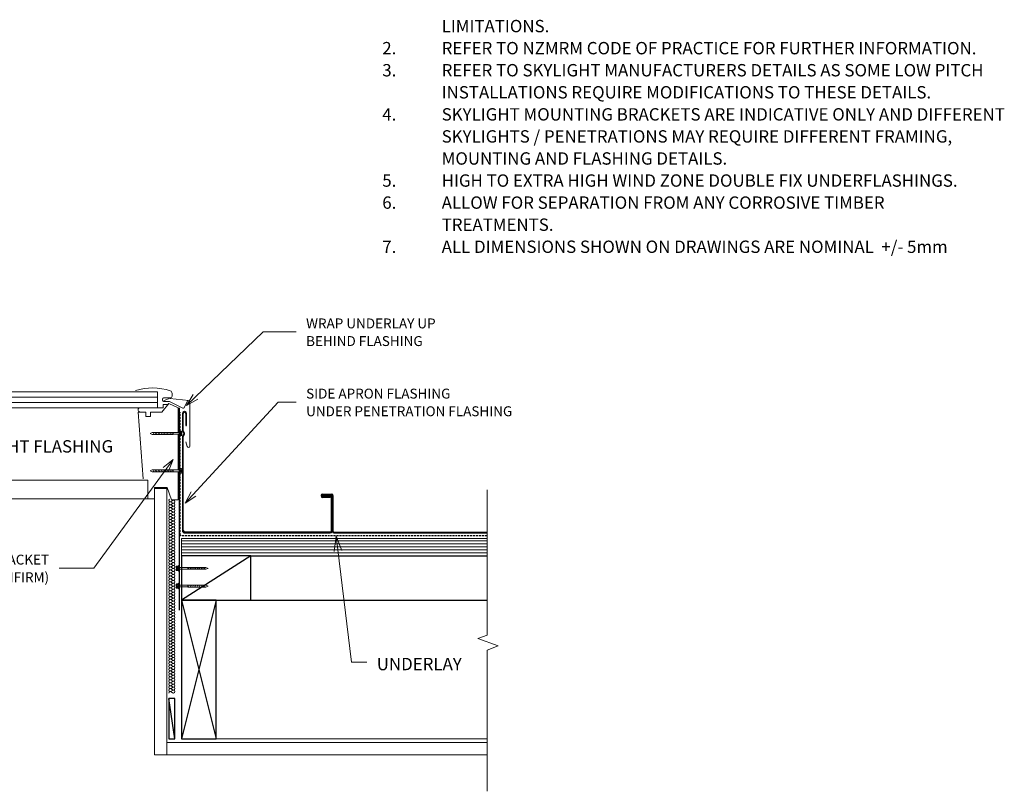
# Model space of a CAD drawing. Units: millimetres. Extents: x 2291 to 5100, y 3901 to 5582.
# Drawn here: x 4105 to 5100, y 3991 to 4771 of the extents above; entities that cross this region are included whole.
import ezdxf

# ---------------------------------------------------------------- set-up
doc = ezdxf.new("R2010")
doc.units = ezdxf.units.MM
doc.linetypes.add('IMPORT-DASHED', pattern=[3, 2, -1])
for name, color, linetype, lineweight in [('A-DETL', 90, 'Continuous', 13), ('A-DETL-GENF', 92, 'Continuous', 13), ('G-ANNO-TEXT', 231, 'Continuous', 9), ('RI-EE50R080A', 8, 'Continuous', 13), ('Screws', 7, 'Continuous', 13)]:
    doc.layers.add(name, color=color, linetype=linetype, lineweight=lineweight)
doc.styles.add('Stylus BT', font='stylu.ttf', dxfattribs={"height": 12.5})
doc.styles.add('Stylus BT_2', font='stylu.ttf', dxfattribs={"height": 10})

# ---------------------------------------------------------------- blocks, each defined once
blk = doc.blocks.new('RI-EE50R080A_small screw-1116914-RI-EASR080A-1')
at = {"layer": 'Screws'}
for p, q in [((-161856.4, 99440.4), (-161856.4, 99443.2)), ((-161854.6, 99440.4), (-161854.6, 99443.2)), ((-161854.2, 99439.3), (-161854.2, 99426.1)), ((-161851.6, 99439.3), (-161851.6, 99426.1)), ((-161851.2, 99440.4), (-161851.2, 99443.2)), ((-161851.5, 99424.3), (-161854.4, 99425.8)), ((-161851.5, 99421.5), (-161854.4, 99423.1)), ((-161851.5, 99418.8), (-161854.4, 99420.3)), ((-161851.5, 99416), (-161854.4, 99417.6)), ((-161851.5, 99413.3), (-161854.4, 99414.8)), ((-161851.5, 99410.5), (-161854.4, 99412)), ((-161851.5, 99407.7), (-161854.4, 99409.3)), ((-161851.5, 99405), (-161854.4, 99406.5)), ((-161851.5, 99402.2), (-161854.4, 99403.8)), ((-161851.5, 99399.5), (-161854.4, 99401))]:
    blk.add_line(p, q, dxfattribs=at)
at = {"layer": 'Screws', "flags": 128}
for points in [[(-161849.5, 99443.2), (-161849.5, 99440.4), (-161856.4, 99440.4), (-161857.3, 99440.1), (-161857.3, 99439.3), (-161848.5, 99439.3), (-161848.5, 99440.1), (-161849.5, 99440.4)], [(-161850.3, 99443.5), (-161852.3, 99443.5), (-161852.3, 99442.2), (-161853.5, 99442.2), (-161853.5, 99443.5), (-161855.5, 99443.5)]]:
    blk.add_lwpolyline(points, dxfattribs=at)
blk.add_lwpolyline([(-161851.5, 99426.1), (-161854.4, 99426.1), (-161854.4, 99398.5), (-161852.9, 99395.4), (-161851.5, 99398.5)], close=True, dxfattribs=at)
at = {"layer": 'Screws'}
for centre, radius, start, end in [((-161855.5, 99441.8), 1.63, 58.1092, 121.8908), ((-161852.9, 99437.3), 6.14, 95.6786, 106.2602), ((-161852.9, 99437.3), 6.14, 73.7398, 84.3214), ((-161850.3, 99441.8), 1.63, 58.1092, 121.8908)]:
    blk.add_arc(centre, radius, start, end, dxfattribs=at)
blk = doc.blocks.new('RI_Rigid Substrate - RI_Rigid Substrate-1214918-RI-EASR080A-1')
at = {"layer": 'A-DETL-GENF'}
for p, q in [((308.81, 17.5), (0, 17.5)), ((0, 17.5), (0, 0)), ((0, 15), (308.81, 15)), ((0, 12), (308.81, 12)), ((0, 9), (308.81, 9)), ((0, 6), (308.81, 6)), ((0, 3), (308.81, 3)), ((0, 0), (308.81, 0))]:
    blk.add_line(p, q, dxfattribs=at)
blk = doc.blocks.new('Eurostyle-Epic_Repeating - Angle standing seam-1142575-RI-EASR080A-1')
at = {"layer": 'A-DETL-GENF', "lineweight": 25}
for p, q in [((-3.22, 37.75), (-3.22, 37.54)), ((-2.41, 37.54), (-2.41, 37.75)), ((-1.65, 39.32), (7.24, 39.32)), ((-1.65, 38.51), (7.24, 38.51)), ((-1.6, 36.73), (6.1, 36.73)), ((6.1, 35.92), (-1.6, 35.92)), ((6.1, 36.73), (6.1, 35.92)), ((8.25, 37.49), (8.25, 1.52)), ((9.07, 1.52), (9.07, 37.49)), ((9.78, 0.81), (164.45, 0.81)), ((9.78, 0), (164.45, 0))]:
    blk.add_line(p, q, dxfattribs=at)
for centre, radius, start, end in [((-1.65, 37.75), 1.57, 90, 180), ((-1.6, 37.54), 1.63, 180, 270), ((-1.65, 37.75), 0.762, 90, 180), ((-1.6, 37.54), 0.813, 180, 270), ((7.24, 37.49), 1.83, 360, 90), ((7.24, 37.49), 1.02, 360, 90), ((9.78, 1.52), 1.52, 180, 270), ((9.78, 1.52), 0.711, 180, 270)]:
    blk.add_arc(centre, radius, start, end, dxfattribs=at)
blk = doc.blocks.new('Break line - Break line-1214974-RI-EASR080A-1')
at = {"layer": 'A-DETL-GENF'}
for p, q in [((0, 152.33), (0, 5.53)), ((0, 5.53), (-9.28, 2.15)), ((-9.28, 2.15), (11.32, -5.35)), ((11.32, -5.35), (0, -9.47)), ((0, -9.47), (0, -152.33))]:
    blk.add_line(p, q, dxfattribs=at)
blk = doc.blocks.new('RI_Screw - small - RI_Screw - small-881042-RI-EASR080A-1')
at = {"layer": 'A-DETL-GENF'}
for p, q in [((-2.78, 0), (-2.78, 1.72)), ((-1.94, 0.41), (-2.78, 0.41)), ((-0.74, 2.29), (-2.61, 2.29)), ((-0.74, 1.15), (-2.61, 1.15)), ((-1.94, -0.41), (-1.94, 0.41)), ((-0.74, 2.29), (-0.55, 2.95)), ((-0.74, -2.29), (-0.74, 2.29)), ((-0.55, 2.95), (0, 2.95)), ((0, 2.95), (0, -2.95)), ((0, 0.86), (0, -0.86)), ((5.91, 0.86), (0, 0.86)), ((0, 0.86), (5.91, 0.86)), ((27.05, 0.97), (5.91, 0.97)), ((5.91, 0.97), (5.91, -0.97)), ((5.91, 0.97), (5.91, -0.97)), ((27.05, 0.97), (5.91, 0.97)), ((7.59, 0.97), (6.57, -0.97)), ((9.14, 0.97), (8.11, -0.97)), ((10.69, 0.97), (9.66, -0.97)), ((12.23, 0.97), (11.21, -0.97)), ((13.78, 0.97), (12.75, -0.97)), ((15.33, 0.97), (14.3, -0.97)), ((16.87, 0.97), (15.85, -0.97)), ((18.42, 0.97), (17.39, -0.97)), ((19.97, 0.97), (18.94, -0.97)), ((21.51, 0.97), (20.49, -0.97)), ((23.06, 0.97), (22.03, -0.97)), ((24.61, 0.97), (23.58, -0.97)), ((26.15, 0.97), (25.12, -0.97)), ((29.05, 0), (27.05, 0.97)), ((29.05, 0), (27.05, 0.97)), ((-2.78, -1.72), (-2.78, -0.41)), ((-2.76, -0.41), (-1.94, -0.41)), ((-0.74, -1.15), (-2.61, -1.15)), ((-2.61, -2.29), (-0.74, -2.29)), ((-0.55, -2.95), (-0.74, -2.29)), ((0, -2.95), (-0.55, -2.95)), ((0, -0.86), (5.91, -0.86)), ((0, -0.86), (5.91, -0.86)), ((5.91, -0.97), (27.05, -0.97)), ((5.91, -0.97), (27.05, -0.97)), ((27.05, -0.97), (29.05, 0)), ((27.05, -0.97), (29.05, 0))]:
    blk.add_line(p, q, dxfattribs=at)
for centre, radius, start, end in [((-1.69, 1.72), 1.08, 148.10921, 211.89079), ((1.32, 0), 4.09, 163.7398, 180), ((-1.69, -1.72), 1.08, 148.10921, 211.89079), ((1.32, 0), 4.09, 185.67863, 196.2602)]:
    blk.add_arc(centre, radius, start, end, dxfattribs=at)

msp = doc.modelspace()

# ---------------------------------------------------------------- linework, layer by layer
at = {"layer": 'A-DETL'}
for p, q in [((4060.84, 4394.87), (4244.3, 4394.87)), ((4244.3, 4389.46), (4060.84, 4389.46)), ((4244.3, 4394.87), (4244.3, 4378.53)), ((4256.96, 4388.49), (4250.15, 4388.49)), ((4250.17, 4385.64), (4256.03, 4387.94)), ((4256.47, 4388), (4275.93, 4385.99)), ((4258.93, 4393.06), (4258.93, 4390.46)), ((4244.3, 4383.94), (4060.84, 4383.94)), ((4244.3, 4378.53), (4060.84, 4378.53)), ((4244.3, 4378.53), (4249.79, 4378.53)), ((4255.76, 4382.78), (4248.61, 4374.25)), ((4249.17, 4387.5), (4249.17, 4386.03)), ((4249.79, 4378.53), (4249.79, 4382.03)), ((4249.79, 4382.03), (4255.13, 4382.03)), ((4256.22, 4384.88), (4250.13, 4385.05)), ((4264.97, 4378.48), (4255.76, 4382.78)), ((4269.62, 4378.18), (4256.22, 4384.88)), ((4264.97, 4353.57), (4264.97, 4378.48)), ((4274.37, 4385.49), (4270.94, 4378.62)), ((4276.77, 4385.06), (4276.77, 4339.79)), ((4232.46, 4374.25), (4224.69, 4374.25)), ((4224.69, 4374.25), (4229.65, 4306.6)), ((4232.46, 4369.8), (4232.46, 4374.25)), ((4237.07, 4369.8), (4232.46, 4369.8)), ((4248.61, 4374.25), (4237.07, 4374.25)), ((4237.07, 4374.25), (4237.07, 4369.8)), ((4264.97, 4315.73), (4264.97, 4351.86)), ((4274.16, 4339.44), (4272.88, 4344.2)), ((4264.97, 4285.6), (4264.97, 4314.01)), ((4231.12, 4305.28), (4060.84, 4305.28)), ((4230.35, 4305.49), (4231.12, 4305.28)), ((4231.12, 4305.28), (4234.31, 4305.28)), ((4234.31, 4305.28), (4234.31, 4286.58)), ((4241.2, 4286.58), (4241.2, 4297.9)), ((4241.2, 4297.9), (4254, 4297.9)), ((4241.2, 4027.65), (4241.2, 4296.95)), ((4241.2, 4296.95), (4253.7, 4296.95)), ((4253.7, 4296.95), (4253.7, 4027.65)), ((4254, 4297.9), (4258.34, 4285.6)), ((4234.31, 4286.58), (4060.84, 4286.58)), ((4234.31, 4286.58), (4241.2, 4286.58)), ((4259.17, 4284.84), (4257.97, 4283.94)), ((4257.97, 4283.34), (4259.17, 4282.44)), ((4259.17, 4281.84), (4257.97, 4280.94)), ((4257.97, 4280.34), (4259.17, 4279.44)), ((4259.17, 4278.84), (4257.97, 4277.94)), ((4258.34, 4285.6), (4264.97, 4285.6)), ((4257.97, 4277.34), (4259.17, 4276.44)), ((4259.17, 4275.84), (4257.97, 4274.94)), ((4257.97, 4274.34), (4259.17, 4273.44)), ((4259.17, 4272.84), (4257.97, 4271.94)), ((4257.97, 4271.34), (4259.17, 4270.44)), ((4259.17, 4269.84), (4257.97, 4268.94)), ((4257.97, 4268.34), (4259.17, 4267.44)), ((4259.17, 4266.84), (4257.97, 4265.94)), ((4257.97, 4265.34), (4259.17, 4264.44)), ((4259.17, 4263.84), (4257.97, 4262.94)), ((4257.97, 4262.34), (4259.17, 4261.44)), ((4259.17, 4260.84), (4257.97, 4259.94)), ((4257.97, 4259.34), (4259.17, 4258.44)), ((4259.17, 4257.84), (4257.97, 4256.94)), ((4257.97, 4256.34), (4259.17, 4255.44)), ((4259.17, 4254.84), (4257.97, 4253.94)), ((4257.97, 4253.34), (4259.17, 4252.44)), ((4259.17, 4251.84), (4257.97, 4250.94)), ((4257.97, 4250.34), (4259.17, 4249.44)), ((4259.17, 4248.84), (4257.97, 4247.94)), ((4257.97, 4247.34), (4259.17, 4246.44)), ((4259.17, 4245.84), (4257.97, 4244.94)), ((4257.97, 4244.34), (4259.17, 4243.44)), ((4259.17, 4242.84), (4257.97, 4241.94)), ((4257.97, 4241.34), (4259.17, 4240.44)), ((4259.17, 4239.84), (4257.97, 4238.94)), ((4257.97, 4238.34), (4259.17, 4237.44)), ((4259.17, 4236.84), (4257.97, 4235.94)), ((4257.97, 4235.34), (4259.17, 4234.44)), ((4259.17, 4233.84), (4257.97, 4232.94)), ((4257.97, 4232.34), (4259.17, 4231.44)), ((4259.17, 4230.84), (4257.97, 4229.94)), ((4259.17, 4228.44), (4257.97, 4229.34)), ((4257.97, 4229.34), (4259.17, 4228.44)), ((4257.97, 4226.94), (4259.17, 4227.84)), ((4259.17, 4227.84), (4257.97, 4226.94)), ((4257.97, 4226.34), (4259.17, 4225.44)), ((4259.17, 4224.84), (4257.97, 4223.94)), ((4257.97, 4223.34), (4259.17, 4222.44)), ((4259.17, 4221.84), (4257.97, 4220.94)), ((4257.97, 4220.34), (4259.17, 4219.44)), ((4259.17, 4218.84), (4257.97, 4217.94)), ((4257.97, 4217.34), (4259.17, 4216.44)), ((4259.17, 4215.84), (4257.97, 4214.94)), ((4257.97, 4214.34), (4259.17, 4213.44)), ((4259.17, 4212.84), (4257.97, 4211.94)), ((4257.97, 4211.34), (4259.17, 4210.44)), ((4259.17, 4209.84), (4257.97, 4208.94)), ((4257.97, 4208.34), (4259.17, 4207.44)), ((4259.17, 4206.84), (4257.97, 4205.94)), ((4257.97, 4205.34), (4259.17, 4204.44)), ((4259.17, 4203.84), (4257.97, 4202.94)), ((4257.97, 4202.34), (4259.17, 4201.44)), ((4259.17, 4200.84), (4257.97, 4199.94)), ((4257.97, 4199.34), (4259.17, 4198.44)), ((4259.17, 4197.84), (4257.97, 4196.94)), ((4257.97, 4196.34), (4259.17, 4195.44)), ((4259.17, 4194.84), (4257.97, 4193.94)), ((4257.97, 4193.34), (4259.17, 4192.44)), ((4259.17, 4191.84), (4257.97, 4190.94)), ((4257.97, 4190.34), (4259.17, 4189.44)), ((4259.17, 4188.84), (4257.97, 4187.94)), ((4257.97, 4187.34), (4259.17, 4186.44)), ((4259.17, 4185.84), (4257.97, 4184.94)), ((4257.97, 4184.34), (4259.17, 4183.44)), ((4259.17, 4182.84), (4257.97, 4181.94)), ((4257.97, 4181.34), (4259.17, 4180.44)), ((4259.17, 4179.84), (4257.97, 4178.94)), ((4257.97, 4178.34), (4259.17, 4177.44)), ((4259.17, 4176.84), (4257.97, 4175.94)), ((4257.97, 4175.34), (4259.17, 4174.44)), ((4259.17, 4173.84), (4257.97, 4172.94)), ((4257.97, 4172.34), (4259.17, 4171.44)), ((4259.17, 4170.84), (4257.97, 4169.94)), ((4257.97, 4169.34), (4259.17, 4168.44)), ((4259.17, 4167.84), (4257.97, 4166.94)), ((4257.97, 4166.34), (4259.17, 4165.44)), ((4259.17, 4164.84), (4257.97, 4163.94)), ((4257.97, 4163.34), (4259.17, 4162.44)), ((4259.17, 4161.84), (4257.97, 4160.94)), ((4257.97, 4160.34), (4259.17, 4159.44)), ((4259.17, 4158.84), (4257.97, 4157.94)), ((4257.97, 4157.34), (4259.17, 4156.44)), ((4259.17, 4155.84), (4257.97, 4154.94)), ((4257.97, 4154.34), (4259.17, 4153.44)), ((4259.17, 4152.84), (4257.97, 4151.94)), ((4257.97, 4151.34), (4259.17, 4150.44)), ((4259.17, 4149.84), (4257.97, 4148.94)), ((4257.97, 4148.34), (4259.17, 4147.44)), ((4259.17, 4146.84), (4257.97, 4145.94)), ((4257.97, 4145.34), (4259.17, 4144.44)), ((4259.17, 4143.84), (4257.97, 4142.94)), ((4257.97, 4142.34), (4259.17, 4141.44)), ((4259.17, 4140.84), (4257.97, 4139.94)), ((4257.97, 4139.34), (4259.17, 4138.44)), ((4259.17, 4137.84), (4257.97, 4136.94)), ((4257.97, 4136.34), (4259.17, 4135.44)), ((4259.17, 4134.84), (4257.97, 4133.94)), ((4257.97, 4133.34), (4259.17, 4132.44)), ((4259.17, 4131.84), (4257.97, 4130.94)), ((4257.97, 4130.34), (4259.17, 4129.44)), ((4259.17, 4128.84), (4257.97, 4127.94)), ((4257.97, 4127.34), (4259.17, 4126.44)), ((4259.17, 4125.84), (4257.97, 4124.94)), ((4257.97, 4124.34), (4259.17, 4123.44)), ((4259.17, 4122.84), (4257.97, 4121.94)), ((4257.97, 4121.34), (4259.17, 4120.44)), ((4259.17, 4119.84), (4257.97, 4118.94)), ((4257.97, 4118.34), (4259.17, 4117.44)), ((4259.17, 4116.84), (4257.97, 4115.94)), ((4257.97, 4115.34), (4259.17, 4114.44)), ((4259.17, 4113.84), (4257.97, 4112.94)), ((4257.97, 4112.34), (4259.17, 4111.44)), ((4259.17, 4110.84), (4257.97, 4109.94)), ((4257.97, 4109.34), (4259.17, 4108.44)), ((4259.17, 4107.84), (4257.97, 4106.94)), ((4257.97, 4106.34), (4259.17, 4105.44)), ((4259.17, 4104.84), (4257.97, 4103.94)), ((4257.97, 4103.34), (4259.17, 4102.44)), ((4259.17, 4101.84), (4257.97, 4100.94)), ((4257.97, 4100.34), (4259.17, 4099.44)), ((4259.17, 4098.84), (4257.97, 4097.94)), ((4257.97, 4097.34), (4259.17, 4096.44)), ((4259.17, 4095.84), (4257.97, 4094.94)), ((4257.97, 4094.34), (4259.17, 4093.44)), ((4259.17, 4092.84), (4257.97, 4091.94)), ((4257.97, 4091.34), (4259.17, 4090.44)), ((4253.7, 4027.65), (4253.7, 4040.15)), ((4253.7, 4040.15), (4577.12, 4040.15)), ((4303.31, 4044), (4577.12, 4044)), ((4253.7, 4027.65), (4241.2, 4027.65)), ((4577.12, 4027.65), (4253.7, 4027.65))]:
    msp.add_line(p, q, dxfattribs=at)
at = {"layer": 'A-DETL', "lineweight": 25}
for p, q in [((4265.94, 4378.47), (4265.94, 4353.57)), ((4269.34, 4372.94), (4269.34, 4355.35)), ((4270.15, 4355.54), (4270.15, 4372.94)), ((4272.78, 4372.94), (4272.78, 4360.59)), ((4273.59, 4360.59), (4273.59, 4372.94)), ((4272.78, 4360.59), (4273.59, 4360.59)), ((4265.94, 4351.86), (4265.94, 4315.73)), ((4269.34, 4355.35), (4270.7, 4352.58)), ((4270.7, 4352.13), (4269.34, 4349.35)), ((4269.34, 4349.35), (4269.34, 4254.64)), ((4271.42, 4352.94), (4270.15, 4355.54)), ((4270.15, 4349.17), (4271.42, 4351.77)), ((4270.15, 4254.64), (4270.15, 4349.17)), ((4265.94, 4314.01), (4265.94, 4174.08)), ((4411.17, 4288.93), (4411.17, 4289.74)), ((4411.17, 4289.74), (4418.79, 4289.74)), ((4418.79, 4288.93), (4411.17, 4288.93)), ((4419.5, 4288.22), (4419.5, 4253.66)), ((4420.31, 4253.66), (4420.31, 4288.22)), ((4418.79, 4252.95), (4271.84, 4252.95)), ((4271.84, 4252.14), (4418.79, 4252.14)), ((4338.31, 4229), (4268.31, 4184)), ((4338.31, 4229), (4268.31, 4229)), ((4268.31, 4229), (4268.31, 4184)), ((4338.31, 4184), (4338.31, 4229)), ((4338.31, 4229), (4577.12, 4229)), ((4268.31, 4184), (4303.31, 4044)), ((4303.31, 4184), (4268.31, 4044)), ((4268.31, 4184), (4338.31, 4184)), ((4303.31, 4184), (4268.31, 4184)), ((4268.31, 4184), (4268.31, 4044)), ((4303.31, 4044), (4303.31, 4184)), ((4338.31, 4184), (4577.12, 4184)), ((4261.6, 4044), (4255.57, 4084.64)), ((4261.6, 4084.64), (4255.57, 4084.64)), ((4255.57, 4084.64), (4255.57, 4044)), ((4261.6, 4044), (4261.6, 4084.64)), ((4255.57, 4044), (4261.6, 4044)), ((4268.31, 4044), (4303.31, 4044))]:
    msp.add_line(p, q, dxfattribs=at)
at = {"layer": 'A-DETL', "linetype": 'IMPORT-DASHED', "lineweight": 25}
for p, q in [((4267.15, 4250.27), (4267.15, 4374.02)), ((4577.12, 4249.27), (4268.15, 4249.27))]:
    msp.add_line(p, q, dxfattribs=at)
at = {"layer": 'A-DETL'}
for centre, radius, start, end in [((4239.07, 4342.31), 56.3, 71.38073, 107.68957), ((4250.15, 4387.5), 0.984, 90, 180), ((4256.96, 4390.46), 1.97, 270.07203, 0), ((4256.17, 4393.06), 2.76, 0, 71.38073), ((4226.55, 4376.51), 2.03, 85.44615, 263.01695), ((4229.33, 6135.31), 1756.78, 269.90425, 270.07661), ((4250.15, 4386.03), 0.984, 179.93617, 268.51369), ((4270.06, 4379.06), 0.984, 243.49244, 333.43577), ((4275.83, 4385.06), 0.935, 0, 84.11034), ((4275.44, 4339.79), 1.33, 195, 0), ((4257.07, 4285.14), 1.5, 129.69149, 306.8699), ((4257.07, 4282.14), 1.5, 53.1301, 306.8699), ((4257.07, 4279.14), 1.5, 53.1301, 306.8699), ((4260.07, 4283.64), 1.5, 233.1301, 126.8699), ((4260.07, 4280.64), 1.5, 233.1301, 126.8699), ((4260.07, 4277.64), 1.5, 233.1301, 126.8699), ((4257.07, 4276.14), 1.5, 53.1301, 306.8699), ((4257.07, 4273.14), 1.5, 53.1301, 306.8699), ((4257.07, 4270.14), 1.5, 53.1301, 306.8699), ((4257.07, 4267.14), 1.5, 53.1301, 306.8699), ((4260.07, 4274.64), 1.5, 233.1301, 126.8699), ((4260.07, 4271.64), 1.5, 233.1301, 126.8699), ((4260.07, 4268.64), 1.5, 233.1301, 126.8699), ((4257.07, 4264.14), 1.5, 53.1301, 306.8699), ((4257.07, 4261.14), 1.5, 53.1301, 306.8699), ((4257.07, 4258.14), 1.5, 53.1301, 306.8699), ((4260.07, 4265.64), 1.5, 233.1301, 126.8699), ((4260.07, 4262.64), 1.5, 233.1301, 126.8699), ((4260.07, 4259.64), 1.5, 233.1301, 126.8699), ((4257.07, 4255.14), 1.5, 53.1301, 306.8699), ((4257.07, 4252.14), 1.5, 53.1301, 306.8699), ((4257.07, 4249.14), 1.5, 53.1301, 306.8699), ((4260.07, 4256.64), 1.5, 233.1301, 126.8699), ((4260.07, 4253.64), 1.5, 233.1301, 126.8699), ((4260.07, 4250.64), 1.5, 233.1301, 126.8699), ((4260.07, 4247.64), 1.5, 233.1301, 126.8699), ((4257.07, 4246.14), 1.5, 53.1301, 306.8699), ((4257.07, 4243.14), 1.5, 53.1301, 306.8699), ((4257.07, 4240.14), 1.5, 53.1301, 306.8699), ((4257.07, 4237.14), 1.5, 53.1301, 306.8699), ((4260.07, 4244.64), 1.5, 233.1301, 126.8699), ((4260.07, 4241.64), 1.5, 233.1301, 126.8699), ((4260.07, 4238.64), 1.5, 233.1301, 126.8699), ((4257.07, 4234.14), 1.5, 53.1301, 306.8699), ((4257.07, 4231.14), 1.5, 53.1301, 306.8699), ((4257.07, 4228.14), 1.5, 53.1301, 306.8699), ((4257.07, 4228.14), 1.5, 53.1301, 306.8699), ((4260.07, 4235.64), 1.5, 233.1301, 126.8699), ((4260.07, 4232.64), 1.5, 233.1301, 126.8699), ((4260.07, 4229.64), 1.5, 233.1301, 126.8699), ((4260.07, 4229.64), 1.5, 233.1301, 360), ((4257.07, 4225.14), 1.5, 53.1301, 306.8699), ((4257.07, 4222.14), 1.5, 53.1301, 306.8699), ((4257.07, 4219.14), 1.5, 53.1301, 306.8699), ((4260.07, 4226.64), 1.5, 0, 126.8699), ((4260.07, 4226.64), 1.5, 233.1301, 126.8699), ((4260.07, 4223.64), 1.5, 233.1301, 126.8699), ((4260.07, 4220.64), 1.5, 233.1301, 126.8699), ((4260.07, 4217.64), 1.5, 233.1301, 126.8699), ((4257.07, 4216.14), 1.5, 53.1301, 306.8699), ((4257.07, 4213.14), 1.5, 53.1301, 306.8699), ((4257.07, 4210.14), 1.5, 53.1301, 306.8699), ((4260.07, 4214.64), 1.5, 233.1301, 126.8699), ((4260.07, 4211.64), 1.5, 233.1301, 126.8699), ((4260.07, 4208.64), 1.5, 233.1301, 126.8699), ((4257.07, 4207.14), 1.5, 53.1301, 306.8699), ((4257.07, 4204.14), 1.5, 53.1301, 306.8699), ((4257.07, 4201.14), 1.5, 53.1301, 306.8699), ((4257.07, 4198.14), 1.5, 53.1301, 306.8699), ((4260.07, 4205.64), 1.5, 233.1301, 126.8699), ((4260.07, 4202.64), 1.5, 233.1301, 126.8699), ((4260.07, 4199.64), 1.5, 233.1301, 126.8699), ((4257.07, 4195.14), 1.5, 53.1301, 306.8699), ((4257.07, 4192.14), 1.5, 53.1301, 306.8699), ((4257.07, 4189.14), 1.5, 53.1301, 306.8699), ((4260.07, 4196.64), 1.5, 233.1301, 126.8699), ((4260.07, 4193.64), 1.5, 233.1301, 126.8699), ((4260.07, 4190.64), 1.5, 233.1301, 126.8699), ((4260.07, 4187.64), 1.5, 233.1301, 126.8699), ((4257.07, 4186.14), 1.5, 53.1301, 306.8699), ((4257.07, 4183.14), 1.5, 53.1301, 306.8699), ((4257.07, 4180.14), 1.5, 53.1301, 306.8699), ((4260.07, 4184.64), 1.5, 233.1301, 126.8699), ((4260.07, 4181.64), 1.5, 233.1301, 126.8699), ((4260.07, 4178.64), 1.5, 233.1301, 126.8699), ((4257.07, 4177.14), 1.5, 53.1301, 306.8699), ((4257.07, 4174.14), 1.5, 53.1301, 306.8699), ((4257.07, 4171.14), 1.5, 53.1301, 306.8699), ((4257.07, 4168.14), 1.5, 53.1301, 306.8699), ((4260.07, 4175.64), 1.5, 233.1301, 126.8699), ((4260.07, 4172.64), 1.5, 233.1301, 126.8699), ((4260.07, 4169.64), 1.5, 233.1301, 126.8699), ((4257.07, 4165.14), 1.5, 53.1301, 306.8699), ((4257.07, 4162.14), 1.5, 53.1301, 306.8699), ((4257.07, 4159.14), 1.5, 53.1301, 306.8699), ((4260.07, 4166.64), 1.5, 233.1301, 126.8699), ((4260.07, 4163.64), 1.5, 233.1301, 126.8699), ((4260.07, 4160.64), 1.5, 233.1301, 126.8699), ((4260.07, 4157.64), 1.5, 233.1301, 126.8699), ((4257.07, 4156.14), 1.5, 53.1301, 306.8699), ((4257.07, 4153.14), 1.5, 53.1301, 306.8699), ((4257.07, 4150.14), 1.5, 53.1301, 306.8699), ((4260.07, 4154.64), 1.5, 233.1301, 126.8699), ((4260.07, 4151.64), 1.5, 233.1301, 126.8699), ((4260.07, 4148.64), 1.5, 233.1301, 126.8699), ((4257.07, 4147.14), 1.5, 53.1301, 306.8699), ((4257.07, 4144.14), 1.5, 53.1301, 306.8699), ((4257.07, 4141.14), 1.5, 53.1301, 306.8699), ((4257.07, 4138.14), 1.5, 53.1301, 306.8699), ((4260.07, 4145.64), 1.5, 233.1301, 126.8699), ((4260.07, 4142.64), 1.5, 233.1301, 126.8699), ((4260.07, 4139.64), 1.5, 233.1301, 126.8699), ((4257.07, 4135.14), 1.5, 53.1301, 306.8699), ((4257.07, 4132.14), 1.5, 53.1301, 306.8699), ((4257.07, 4129.14), 1.5, 53.1301, 306.8699), ((4260.07, 4136.64), 1.5, 233.1301, 126.8699), ((4260.07, 4133.64), 1.5, 233.1301, 126.8699), ((4260.07, 4130.64), 1.5, 233.1301, 126.8699), ((4257.07, 4126.14), 1.5, 53.1301, 306.8699), ((4257.07, 4123.14), 1.5, 53.1301, 306.8699), ((4257.07, 4120.14), 1.5, 53.1301, 306.8699), ((4260.07, 4127.64), 1.5, 233.1301, 126.8699), ((4260.07, 4124.64), 1.5, 233.1301, 126.8699), ((4260.07, 4121.64), 1.5, 233.1301, 126.8699), ((4260.07, 4118.64), 1.5, 233.1301, 126.8699), ((4257.07, 4117.14), 1.5, 53.1301, 306.8699), ((4257.07, 4114.14), 1.5, 53.1301, 306.8699), ((4257.07, 4111.14), 1.5, 53.1301, 306.8699), ((4257.07, 4108.14), 1.5, 53.1301, 306.8699), ((4260.07, 4115.64), 1.5, 233.1301, 126.8699), ((4260.07, 4112.64), 1.5, 233.1301, 126.8699), ((4260.07, 4109.64), 1.5, 233.1301, 126.8699), ((4257.07, 4105.14), 1.5, 53.1301, 306.8699), ((4257.07, 4102.14), 1.5, 53.1301, 306.8699), ((4257.07, 4099.14), 1.5, 53.1301, 306.8699), ((4260.07, 4106.64), 1.5, 233.1301, 126.8699), ((4260.07, 4103.64), 1.5, 233.1301, 126.8699), ((4260.07, 4100.64), 1.5, 233.1301, 126.8699), ((4257.07, 4096.14), 1.5, 53.1301, 306.8699), ((4257.07, 4093.14), 1.5, 53.1301, 306.8699), ((4257.07, 4090.14), 1.5, 53.1301, 179.33969), ((4260.07, 4097.64), 1.5, 233.1301, 126.8699), ((4260.07, 4094.64), 1.5, 233.1301, 126.8699), ((4260.07, 4091.64), 1.5, 233.1301, 126.8699)]:
    msp.add_arc(centre, radius, start, end, dxfattribs=at)
at = {"layer": 'A-DETL', "lineweight": 25}
for centre, radius, start, end in [((4271.15, 4372.94), 1.81, 90, 180), ((4271.15, 4372.94), 1, 90, 180), ((4271.78, 4372.94), 1.81, 0, 90), ((4271.78, 4372.94), 1, 0, 90), ((4270.25, 4352.35), 1.31, 333.32378, 26.67622), ((4418.79, 4288.22), 1.52, 0, 90), ((4418.79, 4288.22), 0.711, 0, 90), ((4271.84, 4254.64), 2.5, 180, 270), ((4271.84, 4254.64), 1.69, 180, 270), ((4418.79, 4253.66), 0.711, 270, 0), ((4418.79, 4253.66), 1.52, 270, 0)]:
    msp.add_arc(centre, radius, start, end, dxfattribs=at)
at = {"layer": 'A-DETL', "linetype": 'IMPORT-DASHED', "lineweight": 25}
msp.add_arc((4268.15, 4250.27), 1, 180, 270, dxfattribs=at)
at = {"layer": 'G-ANNO-TEXT', "color": 250}
for p, q in [((4273.53, 4380.99), (4350.9, 4455.31)), ((4350.9, 4455.31), (4384.17, 4455.31)), ((4273.53, 4380.99), (4280.23, 4392.06)), ((4272.02, 4282.27), (4366.07, 4384.36)), ((4273.53, 4380.99), (4284.87, 4387.23)), ((4366.07, 4384.36), (4384.17, 4384.36)), ((4259.85, 4326.45), (4179.86, 4216.53)), ((4259.85, 4326.45), (4249.79, 4318.31)), ((4259.85, 4326.45), (4255.21, 4314.37)), ((4272.02, 4282.27), (4278.03, 4293.73)), ((4272.02, 4282.27), (4282.96, 4289.19)), ((4424.75, 4248.73), (4422.56, 4233.36)), ((4424.75, 4248.73), (4430.54, 4234.32)), ((4424.75, 4248.73), (4440.15, 4121.28)), ((4179.86, 4216.53), (4144.76, 4216.53)), ((4440.15, 4121.28), (4455.56, 4121.28))]:
    msp.add_line(p, q, dxfattribs=at)

# ---------------------------------------------------------------- block references
at = {"layer": 'A-DETL-GENF', "rotation": 180}
for p in [(4265.94, 4352.71), (4265.94, 4314.87)]:
    msp.add_blockref('RI_Screw - small - RI_Screw - small-881042-RI-EASR080A-1', p, dxfattribs=at)
at = {"layer": 'A-DETL-GENF'}
for name, p in [('Eurostyle-Epic_Repeating - Angle standing seam-1142575-RI-EASR080A-1', (4412.67, 4252.01)), ('Break line - Break line-1214974-RI-EASR080A-1', (4577.12, 4143.18)), ('RI_Rigid Substrate - RI_Rigid Substrate-1214918-RI-EASR080A-1', (4268.31, 4229))]:
    msp.add_blockref(name, p, dxfattribs=at)
at = {"layer": 'RI-EE50R080A', "color": 7, "extrusion": (0, 0, -1), "xscale": 0.6666666666669698, "yscale": 0.6666666666669698, "zscale": -0.6666666666669698, "rotation": 269.9999999999902}
for p in [(-70558.79, -103685.65), (-70558.79, -103703.59)]:
    msp.add_blockref('RI-EE50R080A_small screw-1116914-RI-EASR080A-1', p, dxfattribs=at)

# ---------------------------------------------------------------- texts
at = {"layer": 'G-ANNO-TEXT', "color": 7, "line_spacing_factor": 1.070803}
for s, insert, char_height, width, attachment_point, style in [('LIMITATIONS.', (4531.3, 4770.73), 12.5, 118.0952, 1, 'Stylus BT'), ('2.', (4471.3, 4748.42), 12.5, 19.5238, 1, 'Stylus BT'), ('REFER TO NZMRM CODE OF PRACTICE FOR FURTHER INFORMATION.', (4531.3, 4748.42), 12.5, 609.7619, 1, 'Stylus BT'), ('3.', (4471.3, 4726.11), 12.5, 19.5238, 1, 'Stylus BT'), ('REFER TO SKYLIGHT MANUFACTURERS DETAILS AS SOME LOW PITCH', (4531.3, 4726.11), 12.5, 615.7143, 1, 'Stylus BT'), ('INSTALLATIONS REQUIRE MODIFICATIONS TO THESE DETAILS.', (4531.3, 4703.8), 12.5, 549.2857, 1, 'Stylus BT'), ('4.', (4471.3, 4681.49), 12.5, 19.5238, 1, 'Stylus BT'), ('SKYLIGHT MOUNTING BRACKETS ARE INDICATIVE ONLY AND DIFFERENT', (4531.3, 4681.49), 12.5, 631.1905, 1, 'Stylus BT'), ('SKYLIGHTS / PENETRATIONS MAY REQUIRE DIFFERENT FRAMING,', (4531.3, 4659.19), 12.5, 570.7143, 1, 'Stylus BT'), ('MOUNTING AND FLASHING DETAILS.', (4531.3, 4636.88), 12.5, 319.7619, 1, 'Stylus BT'), ('5.', (4471.3, 4614.57), 12.5, 19.5238, 1, 'Stylus BT'), ('HIGH TO EXTRA HIGH WIND ZONE DOUBLE FIX UNDERFLASHINGS.', (4531.3, 4614.57), 12.5, 578.5714, 1, 'Stylus BT'), ('6.', (4471.3, 4592.26), 12.5, 19.5238, 1, 'Stylus BT'), ('ALLOW FOR SEPARATION FROM ANY CORROSIVE TIMBER', (4531.3, 4592.26), 12.5, 509.2857, 1, 'Stylus BT'), ('TREATMENTS.', (4531.3, 4569.95), 12.5, 122.381, 1, 'Stylus BT'), ('7.', (4471.3, 4547.64), 12.5, 19.5238, 1, 'Stylus BT'), ('ALL DIMENSIONS SHOWN ON DRAWINGS ARE NOMINAL  +/- 5mm', (4531.3, 4547.64), 12.5, 580.7143, 1, 'Stylus BT'), ('WRAP UNDERLAY UP\\PBEHIND FLASHING', (4394.33, 4468.88), 10, 160.5512, 1, 'Stylus BT_2'), ('SIDE APRON FLASHING\\PUNDER PENETRATION FLASHING', (4394.33, 4397.93), 10, 251.4853, 1, 'Stylus BT_2'), ('SKYLIGHT FLASHING', (4199.31, 4345.83), 12.5, 198.6653, 3, 'Stylus BT'), ('SKYLIGHT MOUNTING BRACKET\\P(INSTALLER TO CONFIRM)', (4134.6, 4230.1), 10, 246.4934, 3, 'Stylus BT_2'), ('UNDERLAY', (4465.72, 4125.78), 12.5, 102.5369, 1, 'Stylus BT')]:
    msp.add_mtext(s, dxfattribs=dict(at, insert=insert, char_height=char_height, width=width, attachment_point=attachment_point, style=style))

doc.saveas('drawing.dxf')
